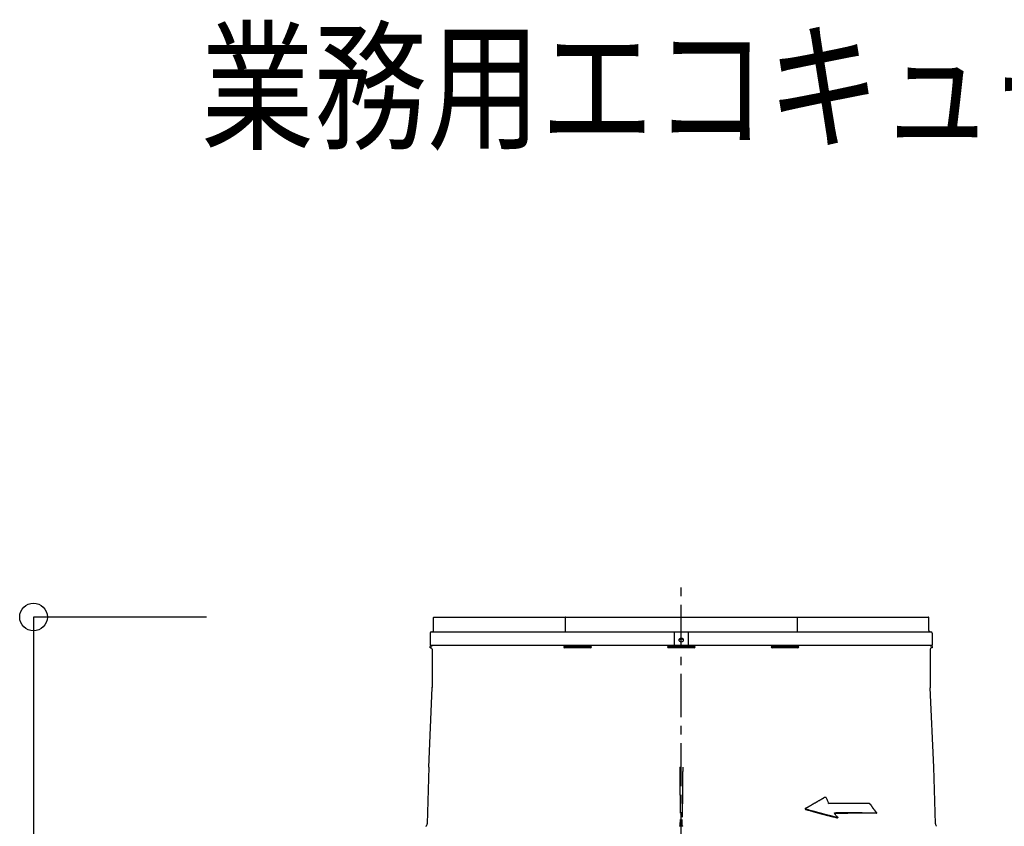
# Model space of a CAD drawing. Extents: x 5705 to 24747, y 2358 to 16412.
# Drawn here: x 8230 to 9654, y 7015 to 8181 of the extents above; entities that cross this region are included whole.
import ezdxf

# ---------------------------------------------------------------- set-up
doc = ezdxf.new("R2010")
doc.units = 0
doc.header["$LTSCALE"] = 50
doc.header["$MEASUREMENT"] = 0
doc.linetypes.add('CENTER', pattern=[2, 1.25, -0.25, 0.25, -0.25])
doc.layers.add('_0-A_', color=7, linetype='CONTINUOUS')
doc.styles.get("Standard").update_dxf_attribs({"font": 'txt', "bigfont": 'bigfont.shx'})

msp = doc.modelspace()

# ---------------------------------------------------------------- linework, layer by layer
at = {"layer": '_0-A_', "color": 7, "linetype": 'CENTER'}
msp.add_line((9186.6, 5572.5), (9186.6, 7369.5), dxfattribs=at)
at = {"layer": '_0-A_', "color": 4, "linetype": 'Continuous'}
for p, q in [((8250.1, 7317.3), (8250.1, 5540.3)), ((8500.1, 7317.3), (8250.1, 7317.3))]:
    msp.add_line(p, q, dxfattribs=at)
at = {"layer": '_0-A_'}
for p, q in [((8829.1, 7317.3), (9544.1, 7317.3)), ((8828.6, 7297.8), (8828.6, 7316.8)), ((9018.8, 7316.8), (9018.8, 7295.8)), ((9354.5, 7295.8), (9354.5, 7316.8)), ((9544.6, 7297.8), (9544.6, 7316.8)), ((8823.6, 7293.8), (8823.6, 7276.3)), ((8825.6, 7295.8), (9547.6, 7295.8)), ((9176.6, 7295.8), (9176.6, 7276.3)), ((9196.6, 7295.8), (9196.6, 7276.3)), ((9549.6, 7293.8), (9549.6, 7276.3)), ((9549.6, 7276.3), (8823.6, 7276.3)), ((8823.6, 7273), (8823.6, 7274.9)), ((8825.8, 7275.2), (8823.9, 7275.2)), ((8826.6, 7276.3), (8826.6, 7276.2)), ((9017.9, 7275.2), (9055.4, 7275.2)), ((9167.9, 7275.2), (9205.4, 7275.2)), ((9176.4, 7275.6), (9176.4, 7276.3)), ((9178.9, 7275.2), (9178.9, 7276.3)), ((9183.7, 7284.8), (9183.9, 7284.9)), ((9184.2, 7285.2), (9184.4, 7285.3)), ((9184.4, 7285.3), (9184.8, 7285.5)), ((9184.8, 7285.6), (9185, 7285.6)), ((9185.9, 7285.9), (9186.1, 7286)), ((9186.1, 7286), (9186.3, 7286)), ((9187.8, 7285.8), (9188, 7285.7)), ((9194.4, 7275.2), (9194.4, 7276.3)), ((9196.9, 7276.3), (9196.9, 7275.6)), ((9317.9, 7275.2), (9355.4, 7275.2)), ((9546.6, 7276.3), (9546.6, 7276.2)), ((9549.3, 7275.2), (9547.4, 7275.2)), ((9549.6, 7274.9), (9549.6, 7273)), ((8825, 7272.7), (8823.9, 7272.7)), ((8826.6, 7270.7), (8826.6, 7215.4)), ((9055.4, 7272.7), (9017.9, 7272.7)), ((9205.4, 7272.7), (9167.9, 7272.7)), ((9355.4, 7272.7), (9317.9, 7272.7)), ((9546.6, 7270.7), (9546.6, 7215.4)), ((9549.3, 7272.7), (9548.3, 7272.7)), ((8821.6, 7100.2), (8826.6, 7214.7)), ((9551.7, 7100.2), (9546.7, 7214.7)), ((8821.6, 7100.2), (8819.2, 7018.4)), ((9554, 7018.4), (9551.7, 7100.2)), ((9394.4, 7057), (9394.6, 7057)), ((9394.6, 7057), (9394.8, 7057)), ((9394.8, 7057), (9395, 7057)), ((9399.5, 7048.1), (9399.7, 7048)), ((9399.9, 7047.9), (9400.1, 7047.8)), ((9458.6, 7047.5), (9458.9, 7047.5)), ((9458.6, 7047.5), (9459.1, 7047.4)), ((9459.2, 7047.3), (9459.4, 7047.3)), ((9459.4, 7047.2), (9459.6, 7047.1)), ((9187.9, 7034.6), (9187.9, 7028)), ((9366.1, 7040.5), (9366, 7040.3)), ((9366.1, 7039.9), (9366.1, 7040.6)), ((9366.1, 7039.5), (9366.3, 7039.4)), ((9366.3, 7039.6), (9366.5, 7039.5)), ((9366.6, 7039.1), (9366.8, 7039.1)), ((9408.3, 7033.8), (9408.9, 7033.8)), ((9468.6, 7033.5), (9469, 7033.6)), ((9469.2, 7033.9), (9469, 7033.7)), ((9185.3, 7032), (9185.3, 7032.4)), ((9187.8, 7016.1), (9187.8, 7024.7)), ((9410.1, 7030.8), (9410.3, 7030.6)), ((9411.8, 7027.1), (9412.2, 7027.1)), ((9412.3, 7027.1), (9412.5, 7027.1)), ((9412.9, 7027.4), (9412.7, 7027.4)), ((9412.9, 7027.5), (9412.8, 7027.2)), ((9186.6, 7015.1), (9184.4, 7015.1)), ((9188.9, 7015.1), (9186.6, 7015.1))]:
    msp.add_line(p, q, dxfattribs=at)
for points in [[(9185.8, 7285.9, 0), (9185.7, 7285.9, 0), (9183.7, 7284.7, 0), (9187.4, 7285.9, 0)], [(9183.7, 7284.7, 0), (9183.7, 7284.8, 0), (9184.2, 7285.2, 0)], [(9183.8, 7284.8, 0), (9183.8, 7284.9, 0), (9187.4, 7285.9, 0)], [(9183.9, 7284.9, 0), (9183.9, 7285, 0), (9184, 7285, 0), (9184, 7285.1, 0), (9184.1, 7285.1, 0), (9184.1, 7285.1, 0), (9184.2, 7285.2, 0), (9187.4, 7285.9, 0)], [(9184.2, 7285.2, 0), (9184.9, 7285.6, 0)], [(9184.3, 7285.2, 0), (9184.3, 7285.3, 0), (9187.4, 7285.9, 0)], [(9184.4, 7285.3, 0), (9187.4, 7285.9, 0)], [(9184.5, 7285.3, 0), (9187.4, 7285.9, 0)], [(9184.6, 7285.4, 0), (9184.6, 7285.5, 0)], [(9184.7, 7285.5, 0), (9187.4, 7285.9, 0)], [(9184.7, 7285.5, 0), (9184.9, 7285.6, 0), (9187.4, 7285.9, 0)], [(9184.8, 7285.5, 0), (9184.8, 7285.6, 0)], [(9184.9, 7285.6, 0), (9185.9, 7285.9, 0), (9187.4, 7285.9, 0)], [(9184.9, 7285.6, 0), (9184.9, 7285.6, 0)], [(9185, 7285.6, 0), (9185, 7285.7, 0), (9185.1, 7285.7, 0), (9185.1, 7285.7, 0), (9185.2, 7285.7, 0), (9185.2, 7285.7, 0), (9185.3, 7285.8, 0), (9185.3, 7285.8, 0), (9185.5, 7285.8, 0)], [(9185.4, 7285.8, 0), (9185.4, 7285.8, 0)], [(9185.5, 7285.8, 0), (9185.5, 7285.8, 0), (9185.7, 7285.9, 0)], [(9185.6, 7285.9, 0), (9185.6, 7285.9, 0)], [(9185.7, 7285.9, 0), (9185.7, 7285.9, 0)], [(9185.9, 7285.9, 0), (9185.9, 7285.9, 0), (9187.4, 7285.9, 0)], [(9186, 7286, 0), (9186, 7286, 0), (9187.4, 7285.9, 0)], [(9186.1, 7286, 0), (9186.1, 7286, 0), (9187.1, 7286, 0)], [(9186.2, 7286, 0), (9186.2, 7286, 0), (9187.1, 7286, 0), (9187.4, 7285.9, 0)], [(9186.3, 7286, 0), (9186.4, 7286, 0), (9186.5, 7286, 0), (9186.6, 7286, 0), (9186.7, 7286, 0), (9186.8, 7286, 0), (9187, 7286, 0)], [(9186.9, 7286, 0), (9186.9, 7286, 0)], [(9187, 7286, 0), (9187, 7286, 0), (9187.4, 7285.9, 0)], [(9187.1, 7286, 0), (9187.1, 7286, 0), (9187.4, 7285.9, 0)], [(9187.2, 7286, 0), (9187.2, 7285.9, 0)], [(9187.3, 7285.9, 0), (9187.3, 7285.9, 0)], [(9187.4, 7285.9, 0), (9187.4, 7285.9, 0), (9187.5, 7285.9, 0), (9187.5, 7285.9, 0), (9187.8, 7285.8, 0)], [(9187.6, 7285.9, 0), (9187.6, 7285.8, 0)], [(9187.7, 7285.8, 0), (9187.7, 7285.8, 0)], [(9187.8, 7285.8, 0), (9187.8, 7285.8, 0)], [(9187.9, 7285.8, 0), (9187.9, 7285.7, 0)], [(9188, 7285.7, 0), (9188, 7285.7, 0), (9188.1, 7285.7, 0), (9188.1, 7285.7, 0), (9188.2, 7285.6, 0), (9188.2, 7285.6, 0), (9188.4, 7285.5, 0)], [(9188.3, 7285.6, 0), (9188.3, 7285.6, 0)], [(9188.4, 7285.5, 0), (9188.4, 7285.5, 0), (9188.7, 7285.4, 0)], [(9188.5, 7285.5, 0), (9188.5, 7285.5, 0)], [(9188.6, 7285.4, 0), (9188.6, 7285.4, 0)], [(9188.7, 7285.4, 0), (9188.7, 7285.3, 0), (9188.8, 7285.3, 0)], [(9188.8, 7285.3, 0), (9188.9, 7285.3, 0), (9188.9, 7285.2, 0), (9189, 7285.2, 0), (9189, 7285.1, 0), (9189.1, 7285.1, 0)], [(9188.8, 7285.3, 0), (9188.8, 7285.3, 0)], [(9189.1, 7285.1, 0), (9189.2, 7285.1, 0)], [(9189.1, 7285.1, 0), (9189.1, 7285.1, 0)], [(9189.2, 7285, 0), (9189.3, 7285, 0)], [(9189.2, 7285, 0), (9189.2, 7285, 0)], [(9189.3, 7284.9, 0), (9189.3, 7284.9, 0), (9189.4, 7284.9, 0), (9189.4, 7284.8, 0), (9189.5, 7284.8, 0), (9189.5, 7284.8, 0)], [(9184.5, 7100.2, 0), (9184.5, 7091, 0), (9184.6, 7090.6, 0), (9184.6, 7078.8, 0), (9184.7, 7078.5, 0), (9184.7, 7068.8, 0), (9184.8, 7068.5, 0), (9184.8, 7060.3, 0), (9184.9, 7059.9, 0), (9184.9, 7052.4, 0), (9185, 7052.1, 0), (9185, 7045.6, 0), (9185.1, 7045.3, 0), (9185.1, 7039.6, 0), (9185.2, 7039.2, 0), (9185.2, 7033.9, 0), (9185.3, 7033.5, 0)], [(9188.7, 7100.2, 0), (9188.7, 7093.8, 0), (9188.6, 7093.5, 0), (9188.6, 7081, 0), (9188.5, 7080.6, 0), (9188.5, 7070.6, 0), (9188.4, 7070.3, 0), (9188.4, 7061.7, 0), (9188.3, 7061.3, 0), (9188.3, 7054.2, 0), (9188.2, 7053.8, 0), (9188.2, 7047.1, 0), (9188.1, 7046.7, 0), (9188.1, 7040.6, 0), (9188, 7040.3, 0), (9188, 7034.9, 0), (9187.9, 7034.6, 0)], [(9366.3, 7040.7, 0), (9366.4, 7040.8, 0), (9367.2, 7041.2, 0), (9367.3, 7041.3, 0), (9367.5, 7041.4, 0), (9367.9, 7041.6, 0), (9368, 7041.7, 0), (9368.8, 7042.1, 0), (9368.9, 7042.2, 0), (9369.5, 7042.5, 0), (9369.6, 7042.6, 0), (9370.2, 7042.9, 0), (9370.4, 7043, 0), (9370.5, 7043.1, 0), (9371.1, 7043.4, 0), (9371.2, 7043.5, 0), (9371.8, 7043.8, 0), (9372, 7043.9, 0), (9372.1, 7044, 0), (9372.7, 7044.3, 0), (9372.8, 7044.4, 0), (9373.2, 7044.6, 0), (9373.4, 7044.7, 0), (9373.6, 7044.8, 0), (9373.7, 7044.9, 0), (9374.3, 7045.2, 0), (9374.4, 7045.3, 0), (9374.6, 7045.4, 0), (9375, 7045.6, 0), (9375.1, 7045.7, 0), (9375.5, 7045.9, 0), (9375.7, 7046.1, 0), (9375.9, 7046.2, 0), (9376, 7046.3, 0), (9376.6, 7046.6, 0), (9376.7, 7046.7, 0), (9377.5, 7047.1, 0), (9377.6, 7047.2, 0), (9378.2, 7047.5, 0), (9378.3, 7047.6, 0), (9378.5, 7047.7, 0), (9378.9, 7047.9, 0), (9379, 7048, 0), (9379.2, 7048.1, 0), (9379.4, 7048.2, 0), (9379.8, 7048.4, 0), (9379.9, 7048.5, 0), (9380.1, 7048.6, 0), (9380.5, 7048.8, 0), (9380.6, 7048.9, 0), (9380.8, 7049, 0), (9381.2, 7049.2, 0), (9381.3, 7049.3, 0), (9381.5, 7049.4, 0), (9381.7, 7049.5, 0), (9382.1, 7049.7, 0), (9382.2, 7049.8, 0), (9382.4, 7049.9, 0), (9382.8, 7050.1, 0), (9382.9, 7050.2, 0), (9383.1, 7050.3, 0), (9383.5, 7050.5, 0), (9383.6, 7050.6, 0), (9383.8, 7050.8, 0), (9384.2, 7051, 0), (9384.3, 7051.1, 0), (9384.9, 7051.4, 0), (9385.1, 7051.5, 0), (9385.2, 7051.6, 0), (9385.6, 7051.8, 0), (9385.8, 7051.9, 0), (9385.9, 7052, 0), (9386.3, 7052.2, 0), (9386.5, 7052.3, 0), (9386.6, 7052.4, 0), (9386.8, 7052.5, 0), (9387, 7052.6, 0), (9387.2, 7052.7, 0), (9387.3, 7052.8, 0), (9387.5, 7052.9, 0), (9387.7, 7053, 0), (9388.1, 7053.2, 0), (9388.2, 7053.3, 0), (9388.6, 7053.5, 0), (9388.8, 7053.6, 0), (9388.9, 7053.7, 0), (9389.3, 7053.9, 0), (9389.5, 7054, 0), (9389.6, 7054.1, 0), (9389.8, 7054.2, 0), (9390, 7054.4, 0), (9390.2, 7054.5, 0), (9390.3, 7054.6, 0), (9390.5, 7054.7, 0), (9390.7, 7054.8, 0), (9391.1, 7055, 0), (9391.2, 7055.1, 0), (9391.6, 7055.3, 0), (9391.8, 7055.4, 0), (9391.9, 7055.5, 0), (9392.1, 7055.6, 0), (9392.3, 7055.7, 0), (9392.5, 7055.8, 0), (9392.6, 7055.9, 0), (9392.8, 7056, 0), (9393, 7056.1, 0), (9393.2, 7056.2, 0), (9393.3, 7056.3, 0), (9393.5, 7056.4, 0), (9393.9, 7056.6, 0), (9394.1, 7056.7, 0), (9394.2, 7056.8, 0), (9394.4, 7056.9, 0)], [(9394.4, 7056.9, 0), (9394.4, 7057, 0), (9394.8, 7057, 0)], [(9394.5, 7057, 0), (9394.5, 7057, 0), (9395.8, 7056.5, 0), (9396.1, 7056.1, 0)], [(9394.6, 7057, 0), (9394.6, 7057, 0), (9395.9, 7056.4, 0)], [(9394.7, 7057, 0), (9394.8, 7057, 0), (9395.3, 7056.9, 0), (9396.1, 7056.1, 0)], [(9394.7, 7057, 0), (9394.7, 7057, 0), (9396.1, 7056.1, 0)], [(9394.9, 7057, 0), (9394.9, 7057, 0), (9396.1, 7056.1, 0)], [(9395, 7057, 0), (9395, 7057, 0), (9395.1, 7057, 0), (9396.1, 7056.1, 0)], [(9395.2, 7057, 0), (9395.2, 7056.9, 0), (9396.1, 7056.1, 0)], [(9395.3, 7056.9, 0), (9395.3, 7056.9, 0), (9395.4, 7056.9, 0), (9395.4, 7056.8, 0), (9395.5, 7056.8, 0), (9396.1, 7056.1, 0)], [(9395.5, 7056.8, 0), (9395.5, 7056.8, 0), (9396.1, 7056.1, 0)], [(9395.5, 7056.8, 0), (9395.6, 7056.8, 0), (9395.6, 7056.7, 0), (9395.7, 7056.7, 0), (9395.7, 7056.6, 0), (9395.8, 7056.6, 0)], [(9395.8, 7056.6, 0), (9396.1, 7056.1, 0)], [(9395.8, 7056.5, 0), (9395.9, 7056.4, 0), (9395.9, 7056.4, 0), (9396.1, 7056.1, 0)], [(9395.8, 7056.5, 0), (9395.8, 7056.5, 0), (9396.1, 7056.1, 0)], [(9395.8, 7056.5, 0), (9395.9, 7056.4, 0), (9396.1, 7056.1, 0)], [(9395.9, 7056.4, 0), (9396, 7056.4, 0), (9396, 7056.3, 0)], [(9396, 7056.3, 0), (9396, 7056.3, 0)], [(9396, 7056.2, 0), (9396.1, 7056.2, 0), (9396.1, 7056.1, 0)], [(9396.1, 7056.1, 0), (9396.1, 7056.1, 0)], [(9396.1, 7056, 0), (9396.2, 7056, 0), (9396.2, 7056, 0)], [(9400.2, 7047.8, 0), (9400.1, 7047.8, 0), (9399.1, 7048.6, 0), (9400.5, 7047.7, 0)], [(9399.1, 7048.6, 0), (9399.1, 7048.6, 0), (9399.2, 7048.4, 0)], [(9399.1, 7048.6, 0), (9400.2, 7047.8, 0)], [(9399.1, 7048.5, 0), (9399.2, 7048.4, 0), (9400.2, 7047.8, 0)], [(9399.1, 7048.5, 0), (9399.2, 7048.5, 0)], [(9399.2, 7048.5, 0), (9399.2, 7048.4, 0), (9400.2, 7047.8, 0)], [(9399.2, 7048.4, 0), (9399.3, 7048.4, 0), (9400.2, 7047.8, 0)], [(9399.2, 7048.4, 0), (9400.2, 7047.8, 0)], [(9399.3, 7048.3, 0), (9399.4, 7048.3, 0), (9399.4, 7048.2, 0), (9400.2, 7047.8, 0)], [(9399.3, 7048.3, 0), (9399.3, 7048.3, 0)], [(9399.4, 7048.2, 0), (9399.5, 7048.2, 0), (9400.2, 7047.8, 0)], [(9399.4, 7048.2, 0), (9399.7, 7048, 0), (9400.2, 7047.8, 0)], [(9399.5, 7048.1, 0), (9399.5, 7048.1, 0), (9400.2, 7047.8, 0)], [(9399.6, 7048.1, 0), (9399.6, 7048, 0), (9400.2, 7047.8, 0)], [(9399.7, 7048, 0), (9399.8, 7048, 0), (9399.8, 7047.9, 0), (9399.9, 7047.9, 0), (9399.9, 7047.9, 0), (9400.2, 7047.8, 0)], [(9399.7, 7048, 0), (9399.7, 7048, 0), (9400.2, 7047.8, 0)], [(9399.7, 7048, 0), (9399.7, 7048, 0)], [(9400, 7047.9, 0), (9400, 7047.8, 0), (9400.2, 7047.8, 0)], [(9400.1, 7047.8, 0), (9400.1, 7047.8, 0), (9400.2, 7047.8, 0)], [(9400.2, 7047.8, 0), (9400.2, 7047.8, 0)], [(9400.3, 7047.8, 0), (9400.3, 7047.7, 0), (9400.5, 7047.7, 0)], [(9400.4, 7047.7, 0), (9400.4, 7047.7, 0), (9400.5, 7047.7, 0)], [(9458.6, 7047.6, 0), (9458.6, 7047.5, 0), (9459.7, 7046.9, 0)], [(9458.7, 7047.5, 0), (9458.7, 7047.5, 0), (9458.9, 7047.5, 0), (9459.7, 7046.9, 0)], [(9458.8, 7047.5, 0), (9458.8, 7047.5, 0), (9459.8, 7046.8, 0)], [(9458.9, 7047.5, 0), (9460.1, 7046.5, 0)], [(9458.9, 7047.5, 0), (9459.3, 7047.3, 0), (9460, 7046.6, 0)], [(9458.9, 7047.5, 0), (9458.9, 7047.5, 0), (9460, 7046.6, 0)], [(9459, 7047.5, 0), (9459, 7047.4, 0), (9460, 7046.6, 0)], [(9459.1, 7047.4, 0), (9459.2, 7047.4, 0), (9460, 7046.6, 0)], [(9459.1, 7047.4, 0), (9459.1, 7047.4, 0), (9460, 7046.6, 0)], [(9459.4, 7047.3, 0), (9460, 7046.6, 0)], [(9459.4, 7047.2, 0), (9459.4, 7047.2, 0), (9460, 7046.6, 0)], [(9459.5, 7047.2, 0), (9460, 7046.6, 0)], [(9459.6, 7047.1, 0), (9460, 7046.6, 0)], [(9459.6, 7047, 0), (9459.7, 7047, 0), (9460, 7046.6, 0)], [(9460, 7046.6, 0), (9459.6, 7047, 0)], [(9459.7, 7046.9, 0), (9460, 7046.6, 0)], [(9459.8, 7046.8, 0), (9459.8, 7046.8, 0), (9460, 7046.6, 0)], [(9365.9, 7040.2, 0), (9365.9, 7039.8, 0), (9366, 7039.6, 0)], [(9365.9, 7039.7, 0), (9366, 7039.6, 0)], [(9365.9, 7039.7, 0), (9366, 7039.7, 0)], [(9366, 7040.5, 0), (9366.1, 7040.5, 0)], [(9366, 7040.5, 0), (9366, 7040.1, 0)], [(9366.1, 7040, 0), (9366, 7040.4, 0)], [(9366, 7040, 0), (9366.1, 7040, 0)], [(9366, 7039.7, 0), (9366, 7039.6, 0)], [(9366, 7039.6, 0), (9366.1, 7039.6, 0), (9366.7, 7039.1, 0)], [(9366, 7039.6, 0), (9366.7, 7039.1, 0)], [(9366.1, 7040.6, 0), (9366.3, 7040.7, 0)], [(9366.1, 7040.6, 0), (9366.1, 7040.6, 0)], [(9367, 7039.2, 0), (9366.1, 7040.5, 0)], [(9367.1, 7039.2, 0), (9366.1, 7040.5, 0)], [(9366.1, 7040.5, 0), (9366.1, 7040.5, 0)], [(9366.9, 7039.3, 0), (9366.8, 7039.3, 0), (9366.8, 7039.4, 0), (9366.1, 7040, 0)], [(9366.7, 7039.4, 0), (9366.7, 7039.4, 0), (9366.1, 7039.9, 0)], [(9366.1, 7039.8, 0), (9366.2, 7039.8, 0), (9366.2, 7039.8, 0)], [(9366.1, 7039.5, 0), (9366.1, 7039.5, 0), (9366.7, 7039.1, 0)], [(9366.1, 7039.5, 0), (9366.1, 7039.5, 0)], [(9366.2, 7040.6, 0), (9366.2, 7040.7, 0)], [(9366.2, 7039.7, 0), (9366.3, 7039.7, 0), (9366.3, 7039.7, 0)], [(9366.2, 7039.5, 0), (9366.2, 7039.4, 0)], [(9366.2, 7039.4, 0), (9366.7, 7039.1, 0)], [(9366.3, 7040.7, 0), (9366.3, 7040.7, 0)], [(9366.3, 7039.4, 0), (9366.5, 7039.2, 0), (9366.7, 7039.1, 0)], [(9366.3, 7039.3, 0), (9366.3, 7039.3, 0), (9366.4, 7039.3, 0), (9366.4, 7039.2, 0), (9366.5, 7039.2, 0), (9366.7, 7039.1, 0)], [(9366.4, 7039.6, 0), (9366.4, 7039.6, 0)], [(9366.5, 7039.5, 0), (9366.6, 7039.5, 0), (9366.6, 7039.4, 0), (9366.8, 7039.4, 0)], [(9366.5, 7039.5, 0), (9366.5, 7039.5, 0)], [(9366.5, 7039.2, 0), (9366.6, 7039.2, 0), (9366.6, 7039.1, 0), (9366.7, 7039.1, 0)], [(9366.7, 7039.1, 0), (9366.7, 7039.1, 0)], [(9366.8, 7039.1, 0), (9366.8, 7039, 0), (9366.9, 7039, 0), (9366.9, 7039, 0)], [(9366.9, 7039, 0), (9368.1, 7038.7, 0), (9368.3, 7038.6, 0), (9368.6, 7038.5, 0), (9369.5, 7038.3, 0), (9369.7, 7038.2, 0), (9370.6, 7038, 0), (9370.9, 7037.9, 0), (9371.1, 7037.8, 0), (9372.3, 7037.5, 0), (9372.5, 7037.4, 0), (9373.1, 7037.3, 0), (9373.4, 7037.2, 0), (9373.7, 7037.1, 0), (9373.9, 7037, 0), (9374.2, 7037, 0), (9375.4, 7036.7, 0), (9375.6, 7036.6, 0), (9376.8, 7036.3, 0), (9377, 7036.2, 0), (9377.9, 7036, 0), (9378.2, 7035.9, 0), (9378.4, 7035.8, 0), (9379, 7035.6, 0), (9379.3, 7035.6, 0), (9379.6, 7035.5, 0), (9379.8, 7035.4, 0), (9380.1, 7035.3, 0), (9380.4, 7035.3, 0), (9381, 7035.1, 0), (9381.2, 7035, 0), (9381.8, 7034.9, 0), (9382.1, 7034.8, 0), (9382.4, 7034.7, 0), (9382.6, 7034.6, 0), (9382.9, 7034.6, 0), (9383.5, 7034.4, 0), (9383.8, 7034.3, 0), (9384.1, 7034.3, 0), (9384.3, 7034.2, 0), (9384.6, 7034.1, 0), (9385.2, 7034, 0), (9385.5, 7033.9, 0), (9385.7, 7033.8, 0), (9386, 7033.7, 0), (9386.3, 7033.7, 0), (9386.6, 7033.6, 0), (9386.9, 7033.5, 0), (9387.1, 7033.4, 0), (9387.4, 7033.4, 0), (9388, 7033.2, 0), (9388.3, 7033.1, 0), (9388.5, 7033, 0), (9388.8, 7033, 0), (9389.1, 7032.9, 0), (9389.4, 7032.8, 0), (9389.7, 7032.7, 0), (9390, 7032.7, 0), (9390.2, 7032.6, 0), (9390.5, 7032.5, 0), (9390.8, 7032.4, 0), (9391.1, 7032.4, 0), (9391.4, 7032.3, 0), (9391.6, 7032.2, 0), (9391.9, 7032.1, 0), (9392.2, 7032.1, 0), (9392.5, 7032, 0), (9392.8, 7031.9, 0), (9393, 7031.8, 0), (9393.3, 7031.8, 0), (9393.6, 7031.7, 0), (9394.2, 7031.6, 0), (9394.5, 7031.5, 0), (9394.7, 7031.4, 0), (9395, 7031.3, 0), (9395.6, 7031.2, 0), (9395.9, 7031.1, 0), (9396.1, 7031, 0), (9396.4, 7031, 0), (9396.7, 7030.9, 0), (9397.3, 7030.7, 0), (9397.6, 7030.7, 0), (9397.8, 7030.6, 0), (9398.1, 7030.5, 0), (9398.4, 7030.4, 0), (9399, 7030.3, 0), (9399.2, 7030.2, 0), (9399.5, 7030.2, 0), (9400.4, 7029.9, 0), (9400.7, 7029.9, 0), (9400.9, 7029.8, 0), (9401.8, 7029.6, 0), (9402.1, 7029.5, 0), (9402.3, 7029.4, 0), (9403.8, 7029.1, 0), (9404, 7029, 0), (9404.3, 7028.9, 0), (9405.5, 7028.7, 0), (9405.7, 7028.6, 0), (9406.9, 7028.3, 0), (9407.1, 7028.2, 0), (9408.6, 7027.9, 0), (9408.8, 7027.8, 0), (9409.1, 7027.8, 0), (9410.3, 7027.5, 0), (9410.5, 7027.4, 0), (9410.8, 7027.3, 0), (9411.1, 7027.3, 0), (9411.7, 7027.1, 0)], [(9411.8, 7027.4, 0), (9411.2, 7027.5, 0), (9411, 7027.6, 0), (9410.7, 7027.6, 0), (9409.5, 7027.9, 0), (9409.3, 7028, 0), (9408.7, 7028.1, 0), (9408.4, 7028.2, 0), (9407.8, 7028.3, 0), (9407.6, 7028.4, 0), (9406.4, 7028.7, 0), (9406.2, 7028.7, 0), (9404.7, 7029.1, 0), (9404.5, 7029.2, 0), (9403, 7029.5, 0), (9402.8, 7029.6, 0), (9402.2, 7029.7, 0), (9401.9, 7029.8, 0), (9401.6, 7029.9, 0), (9401.4, 7029.9, 0), (9400.8, 7030.1, 0), (9400.5, 7030.2, 0), (9399.9, 7030.3, 0), (9399.7, 7030.4, 0), (9399.4, 7030.5, 0), (9398.5, 7030.7, 0), (9398.3, 7030.7, 0), (9397.4, 7031, 0), (9397.1, 7031, 0), (9396.8, 7031.1, 0), (9396.6, 7031.2, 0), (9396.3, 7031.3, 0), (9396, 7031.3, 0), (9395.7, 7031.4, 0), (9395.4, 7031.5, 0), (9395.2, 7031.5, 0), (9394.9, 7031.6, 0), (9394.3, 7031.8, 0), (9394, 7031.8, 0), (9393.7, 7031.9, 0), (9393.5, 7032, 0), (9393.2, 7032.1, 0), (9392.9, 7032.1, 0), (9392.3, 7032.3, 0), (9392.1, 7032.4, 0), (9391.8, 7032.4, 0), (9391.5, 7032.5, 0), (9391.2, 7032.6, 0), (9390.9, 7032.7, 0), (9390.7, 7032.7, 0), (9390.4, 7032.8, 0), (9390.1, 7032.9, 0), (9389.8, 7033, 0), (9389.5, 7033, 0), (9389.2, 7033.1, 0), (9389, 7033.2, 0), (9388.4, 7033.3, 0), (9388.1, 7033.4, 0), (9387.8, 7033.5, 0), (9387.6, 7033.6, 0), (9387.3, 7033.6, 0), (9387, 7033.7, 0), (9386.4, 7033.9, 0), (9386.2, 7033.9, 0), (9385.9, 7034, 0), (9385.6, 7034.1, 0), (9385, 7034.3, 0), (9384.7, 7034.3, 0), (9384.5, 7034.4, 0), (9384.2, 7034.5, 0), (9383.9, 7034.6, 0), (9383.3, 7034.7, 0), (9383.1, 7034.8, 0), (9382.5, 7034.9, 0), (9382.2, 7035, 0), (9381.9, 7035.1, 0), (9381.7, 7035.2, 0), (9381.4, 7035.2, 0), (9380.8, 7035.4, 0), (9380.5, 7035.5, 0), (9380.3, 7035.6, 0), (9379.7, 7035.7, 0), (9379.4, 7035.8, 0), (9379.1, 7035.9, 0), (9378.9, 7035.9, 0), (9378.6, 7036, 0), (9378.3, 7036.1, 0), (9377.4, 7036.3, 0), (9377.2, 7036.4, 0), (9376.3, 7036.6, 0), (9376, 7036.7, 0), (9375.8, 7036.8, 0), (9374.9, 7037, 0), (9374.6, 7037.1, 0), (9374.4, 7037.2, 0), (9373.2, 7037.5, 0), (9373, 7037.6, 0), (9371.8, 7037.9, 0), (9371.6, 7038, 0), (9371.3, 7038, 0), (9370.4, 7038.3, 0), (9370.2, 7038.4, 0), (9369.6, 7038.5, 0), (9369.3, 7038.6, 0), (9369, 7038.7, 0), (9368.8, 7038.8, 0), (9367.6, 7039.1, 0), (9367.4, 7039.2, 0), (9367.1, 7039.2, 0)], [(9367.1, 7039.2, 0), (9367.1, 7039.2, 0)], [(9408.2, 7033.9, 0), (9408.1, 7033.9, 0), (9408.1, 7033.8, 0), (9408, 7033.8, 0), (9408, 7033.8, 0)], [(9408, 7033.7, 0), (9408.1, 7033.7, 0), (9408.1, 7033.7, 0), (9408.2, 7033.7, 0)], [(9408, 7033.7, 0), (9408, 7033.4, 0), (9408.1, 7033.3, 0)], [(9408, 7033.4, 0), (9408.1, 7033.4, 0), (9408.1, 7033.3, 0)], [(9408, 7033.4, 0), (9408.1, 7033.3, 0)], [(9408.1, 7033.3, 0), (9408.1, 7033.3, 0)], [(9408.1, 7033.2, 0), (9408.2, 7033.2, 0), (9408.2, 7033.1, 0), (9408.3, 7033.1, 0)], [(9408.2, 7033.9, 0), (9408.3, 7033.9, 0), (9408.3, 7034, 0), (9408.4, 7034, 0), (9408.4, 7034, 0), (9408.6, 7034, 0), (9408.7, 7034, 0)], [(9408.5, 7034, 0), (9408.5, 7034, 0), (9408.2, 7033.9, 0)], [(9408.6, 7034, 0), (9408.2, 7033.9, 0)], [(9408.2, 7033.9, 0), (9408.2, 7033.9, 0)], [(9408.2, 7033.7, 0), (9408.3, 7033.8, 0), (9408.4, 7033.8, 0)], [(9408.3, 7033, 0), (9408.3, 7033, 0), (9408.4, 7032.9, 0)], [(9408.4, 7032.9, 0), (9408.4, 7032.9, 0)], [(9408.4, 7032.8, 0), (9408.5, 7032.8, 0), (9408.5, 7032.7, 0), (9408.6, 7032.7, 0)], [(9408.6, 7032.6, 0), (9408.6, 7032.6, 0), (9408.7, 7032.6, 0)], [(9408.9, 7033.8, 0), (9409, 7033.8, 0), (9410.4, 7033.8, 0), (9410.5, 7033.8, 0), (9411.8, 7033.8, 0), (9411.9, 7033.8, 0), (9413.3, 7033.8, 0), (9413.4, 7033.8, 0), (9414.7, 7033.8, 0), (9414.8, 7033.8, 0), (9416.3, 7033.8, 0), (9416.4, 7033.8, 0), (9417.8, 7033.8, 0), (9417.9, 7033.8, 0), (9419.5, 7033.8, 0), (9419.6, 7033.8, 0), (9421.1, 7033.8, 0), (9421.2, 7033.9, 0), (9422.8, 7033.9, 0), (9422.9, 7033.9, 0), (9424.6, 7033.9, 0), (9424.7, 7033.9, 0), (9426.3, 7033.9, 0), (9426.4, 7033.9, 0), (9427.6, 7033.9, 0)], [(9427.7, 7034.1, 0), (9427.2, 7034.1, 0), (9427.1, 7034.1, 0), (9425.4, 7034.1, 0), (9425.3, 7034.1, 0), (9423.7, 7034.1, 0), (9423.6, 7034.1, 0), (9421.9, 7034.1, 0), (9421.8, 7034.1, 0), (9420.4, 7034.1, 0), (9420.2, 7034.1, 0), (9418.7, 7034.1, 0), (9418.6, 7034, 0), (9417.1, 7034, 0), (9417, 7034, 0), (9415.6, 7034, 0), (9415.4, 7034, 0), (9414, 7034, 0), (9413.9, 7034, 0), (9412.5, 7034, 0), (9412.4, 7034, 0), (9411.1, 7034, 0), (9411, 7034, 0), (9409.7, 7034, 0), (9409.5, 7034, 0)], [(9459.9, 7046.7, 0), (9460, 7046.6, 0)], [(9459.9, 7046.7, 0), (9459.9, 7046.7, 0)], [(9460, 7046.6, 0), (9460, 7046.6, 0)], [(9460, 7046.6, 0), (9460, 7046.5, 0)], [(9460.1, 7046.5, 0), (9460.1, 7046.4, 0), (9460.2, 7046.3, 0), (9460.2, 7046.2, 0), (9460.3, 7046.1, 0), (9460.3, 7046.1, 0), (9460.5, 7045.8, 0)], [(9460.4, 7046, 0), (9460.4, 7045.9, 0)], [(9460.5, 7045.8, 0), (9460.5, 7045.7, 0), (9460.6, 7045.7, 0), (9460.6, 7045.6, 0), (9460.7, 7045.5, 0), (9460.7, 7045.4, 0), (9460.8, 7045.3, 0), (9460.8, 7045.3, 0), (9461, 7045, 0)], [(9460.9, 7045.2, 0), (9460.9, 7045.1, 0)], [(9461, 7045, 0), (9461, 7044.9, 0), (9461.1, 7044.9, 0), (9461.1, 7044.8, 0), (9461.2, 7044.7, 0), (9461.2, 7044.6, 0), (9461.3, 7044.5, 0), (9461.3, 7044.5, 0), (9461.5, 7044.2, 0)], [(9461.4, 7044.4, 0), (9461.4, 7044.3, 0)], [(9461.5, 7044.2, 0), (9461.5, 7044.1, 0), (9461.7, 7044, 0), (9461.7, 7043.9, 0), (9461.8, 7043.8, 0), (9461.8, 7043.7, 0), (9461.9, 7043.7, 0), (9461.9, 7043.6, 0), (9462, 7043.5, 0), (9462, 7043.4, 0), (9462.2, 7043.2, 0)], [(9462.1, 7043.3, 0), (9462.1, 7043.3, 0)], [(9462.2, 7043.2, 0), (9462.2, 7043.1, 0), (9462.3, 7043, 0), (9462.3, 7043, 0), (9462.5, 7042.7, 0)], [(9462.4, 7042.9, 0), (9462.4, 7042.8, 0)], [(9462.5, 7042.7, 0), (9462.6, 7042.6, 0), (9462.6, 7042.6, 0), (9462.7, 7042.5, 0), (9462.7, 7042.4, 0), (9462.8, 7042.3, 0), (9462.8, 7042.2, 0), (9462.9, 7042.2, 0), (9462.9, 7042.1, 0), (9463, 7042, 0), (9463, 7041.9, 0), (9463.1, 7041.9, 0), (9463.1, 7041.8, 0), (9463.2, 7041.7, 0), (9463.3, 7041.6, 0), (9463.3, 7041.5, 0), (9463.4, 7041.5, 0), (9463.4, 7041.4, 0), (9463.5, 7041.3, 0), (9463.5, 7041.2, 0), (9463.6, 7041.2, 0), (9463.6, 7041.1, 0), (9463.7, 7041, 0), (9463.8, 7040.9, 0), (9463.8, 7040.8, 0), (9463.9, 7040.8, 0), (9463.9, 7040.7, 0), (9464, 7040.6, 0), (9464, 7040.5, 0), (9464.1, 7040.5, 0), (9464.1, 7040.4, 0), (9464.2, 7040.3, 0), (9464.3, 7040.2, 0), (9464.3, 7040.2, 0), (9464.4, 7040.1, 0), (9464.4, 7040, 0), (9464.5, 7039.9, 0), (9464.5, 7039.9, 0), (9464.7, 7039.7, 0), (9464.7, 7039.6, 0), (9464.8, 7039.5, 0), (9464.8, 7039.5, 0), (9464.9, 7039.4, 0), (9464.9, 7039.3, 0), (9465, 7039.2, 0), (9465.1, 7039.2, 0), (9465.1, 7039.1, 0), (9465.2, 7039, 0), (9465.2, 7038.9, 0), (9465.4, 7038.7, 0)], [(9465.3, 7038.9, 0), (9465.3, 7038.8, 0)], [(9465.4, 7038.7, 0), (9465.5, 7038.6, 0), (9465.5, 7038.6, 0), (9465.6, 7038.5, 0), (9465.6, 7038.4, 0), (9465.7, 7038.3, 0), (9465.8, 7038.3, 0), (9465.8, 7038.2, 0), (9466, 7038, 0)], [(9465.9, 7038.1, 0), (9465.9, 7038, 0)], [(9466, 7038, 0), (9466.1, 7037.9, 0), (9466.1, 7037.8, 0), (9466.2, 7037.7, 0), (9466.2, 7037.7, 0), (9466.3, 7037.6, 0), (9466.3, 7037.5, 0), (9466.4, 7037.4, 0), (9466.5, 7037.4, 0), (9466.5, 7037.3, 0), (9466.7, 7037.1, 0)], [(9466.6, 7037.2, 0), (9466.6, 7037.1, 0)], [(9466.7, 7037.1, 0), (9466.8, 7037, 0), (9466.8, 7036.9, 0), (9466.9, 7036.9, 0), (9466.9, 7036.8, 0), (9467.1, 7036.6, 0), (9467.1, 7036.6, 0), (9467.3, 7036.4, 0), (9467.3, 7036.3, 0), (9467.5, 7036.1, 0)], [(9467.4, 7036.3, 0), (9467.4, 7036.2, 0)], [(9467.5, 7036.1, 0), (9467.6, 7036, 0), (9467.6, 7036, 0), (9467.7, 7035.9, 0), (9467.7, 7035.8, 0), (9467.8, 7035.8, 0), (9467.9, 7035.7, 0), (9467.9, 7035.6, 0), (9468, 7035.5, 0), (9468.1, 7035.5, 0), (9468.1, 7035.4, 0), (9468.2, 7035.3, 0), (9468.2, 7035.3, 0), (9468.3, 7035.2, 0), (9468.4, 7035.1, 0), (9468.4, 7035, 0), (9468.5, 7035, 0), (9468.5, 7034.9, 0), (9468.7, 7034.8, 0), (9468.7, 7034.7, 0), (9468.8, 7034.6, 0), (9468.9, 7034.5, 0), (9468.9, 7034.5, 0)], [(9468.6, 7033.5, 0), (9469, 7033.7, 0)], [(9468.8, 7033.7, 0), (9468.8, 7033.7, 0), (9468.7, 7033.7, 0), (9469, 7033.8, 0)], [(9468.7, 7033.5, 0), (9468.7, 7033.5, 0), (9469, 7033.7, 0)], [(9468.8, 7033.5, 0), (9468.8, 7033.6, 0), (9469, 7033.7, 0)], [(9468.9, 7034.5, 0), (9469, 7034.3, 0), (9469.1, 7033.9, 0)], [(9468.9, 7034.4, 0), (9469, 7034.4, 0), (9469, 7034.4, 0), (9469.2, 7034, 0)], [(9468.9, 7033.8, 0), (9468.9, 7033.7, 0), (9469, 7033.8, 0)], [(9468.9, 7033.6, 0), (9469, 7033.6, 0), (9469, 7033.7, 0)], [(9468.9, 7033.6, 0), (9468.9, 7033.6, 0)], [(9469, 7034.4, 0), (9469.1, 7033.9, 0)], [(9469, 7034.3, 0), (9469.1, 7034.2, 0)], [(9469, 7034.3, 0), (9469, 7034.3, 0), (9469.1, 7033.9, 0)], [(9469, 7034.3, 0), (9469.1, 7034.3, 0), (9469.1, 7033.9, 0)], [(9469.1, 7033.8, 0), (9469, 7033.8, 0)], [(9469, 7033.8, 0), (9469, 7033.8, 0)], [(9469.1, 7034.1, 0), (9469.2, 7034, 0), (9469.1, 7033.9, 0)], [(9469.1, 7034.1, 0), (9469.2, 7034.1, 0), (9469.2, 7034, 0)], [(9469.2, 7034, 0), (9469.1, 7033.9, 0)], [(9469.1, 7033.9, 0), (9469.1, 7033.9, 0)], [(9185.3, 7024.6, 0), (9185.3, 7024.6, 0)], [(9185.3, 7015.8, 0), (9185.3, 7016.1, 0), (9185.4, 7024.6, 0)], [(9187.9, 7028, 0), (9187.8, 7028, 0), (9187.8, 7027.9, 0)], [(9408.7, 7032.5, 0), (9408.7, 7032.5, 0)], [(9408.7, 7032.4, 0), (9408.8, 7032.4, 0), (9408.8, 7032.4, 0)], [(9408.8, 7032.3, 0), (9408.9, 7032.3, 0), (9408.9, 7032.3, 0)], [(9408.9, 7032.2, 0), (9409, 7032.2, 0)], [(9409, 7032.1, 0), (9409, 7032.1, 0), (9409.1, 7032.1, 0)], [(9409.1, 7032, 0), (9409.2, 7031.9, 0), (9409.2, 7031.9, 0)], [(9409.1, 7032, 0), (9409.1, 7032, 0)], [(9409.2, 7031.9, 0), (9409.3, 7031.8, 0), (9409.3, 7031.8, 0)], [(9409.3, 7031.7, 0), (9409.4, 7031.7, 0)], [(9409.4, 7031.6, 0), (9409.4, 7031.6, 0), (9409.5, 7031.5, 0)], [(9409.5, 7031.5, 0), (9409.5, 7031.5, 0), (9409.6, 7031.4, 0)], [(9409.6, 7031.4, 0), (9409.6, 7031.4, 0)], [(9409.6, 7031.3, 0), (9409.7, 7031.3, 0), (9409.7, 7031.3, 0)], [(9409.7, 7031.2, 0), (9409.8, 7031.2, 0), (9409.8, 7031.2, 0)], [(9409.8, 7031.1, 0), (9409.9, 7031.1, 0)], [(9409.9, 7031, 0), (9409.9, 7031, 0), (9410.1, 7030.9, 0)], [(9410, 7030.9, 0), (9410, 7030.9, 0)], [(9410.1, 7030.8, 0), (9410.1, 7030.8, 0)], [(9410.2, 7030.7, 0), (9410.2, 7030.7, 0)], [(9410.3, 7030.6, 0), (9410.3, 7030.6, 0)], [(9410.3, 7030.5, 0), (9410.4, 7030.5, 0), (9410.4, 7030.4, 0), (9410.5, 7030.4, 0)], [(9410.5, 7030.3, 0), (9410.5, 7030.3, 0), (9410.7, 7030.2, 0)], [(9410.6, 7030.2, 0), (9410.6, 7030.2, 0)], [(9410.7, 7030.1, 0), (9410.7, 7030.1, 0), (9410.8, 7030.1, 0)], [(9410.8, 7030, 0), (9410.9, 7029.9, 0), (9410.9, 7029.9, 0)], [(9410.8, 7030, 0), (9410.8, 7030, 0)], [(9410.9, 7029.9, 0), (9411, 7029.8, 0), (9411, 7029.8, 0)], [(9411, 7029.7, 0), (9411.2, 7029.6, 0)], [(9411.1, 7029.7, 0), (9411.1, 7029.6, 0)], [(9411.2, 7029.6, 0), (9411.2, 7029.5, 0), (9411.3, 7029.5, 0)], [(9411.3, 7029.4, 0), (9411.3, 7029.4, 0), (9411.4, 7029.4, 0)], [(9411.4, 7029.3, 0), (9411.4, 7029.3, 0), (9411.5, 7029.3, 0)], [(9411.5, 7029.2, 0), (9411.5, 7029.2, 0), (9411.6, 7029.2, 0)], [(9411.6, 7029.1, 0), (9411.8, 7028.9, 0)], [(9411.6, 7029.1, 0), (9411.6, 7029.1, 0)], [(9411.7, 7029, 0), (9411.7, 7029, 0)], [(9411.7, 7027.1, 0), (9411.7, 7027.1, 0), (9411.8, 7027.1, 0), (9412.8, 7027.2, 0)], [(9411.8, 7028.9, 0), (9411.9, 7028.8, 0)], [(9411.8, 7028.9, 0), (9411.8, 7028.9, 0)], [(9411.8, 7027.3, 0), (9412.9, 7027.5, 0), (9412, 7027.3, 0)], [(9411.8, 7027.1, 0), (9411.8, 7027.1, 0), (9412.8, 7027.2, 0)], [(9411.9, 7028.8, 0), (9411.9, 7028.8, 0), (9412, 7028.7, 0)], [(9411.9, 7027.3, 0), (9411.9, 7027.3, 0)], [(9411.9, 7027.1, 0), (9411.9, 7027.1, 0)], [(9412, 7028.7, 0), (9412, 7028.7, 0)], [(9412, 7028.6, 0), (9412.2, 7028.5, 0)], [(9412, 7027.3, 0), (9412.1, 7027.3, 0), (9412.1, 7027.3, 0), (9412.9, 7027.5, 0), (9412.3, 7027.3, 0)], [(9412, 7027.1, 0), (9412, 7027.1, 0), (9412.8, 7027.2, 0)], [(9412.1, 7028.6, 0), (9412.1, 7028.6, 0)], [(9412.1, 7027.1, 0), (9412.2, 7027.1, 0), (9412.8, 7027.2, 0)], [(9412.2, 7028.5, 0), (9412.3, 7028.4, 0), (9412.3, 7028.4, 0)], [(9412.2, 7028.5, 0), (9412.2, 7028.5, 0)], [(9412.2, 7027.3, 0), (9412.2, 7027.3, 0)], [(9412.2, 7027.1, 0), (9412.3, 7027.1, 0), (9412.8, 7027.2, 0)], [(9412.3, 7028.4, 0), (9412.4, 7028.3, 0), (9412.4, 7028.3, 0)], [(9412.8, 7027.4, 0), (9412.8, 7027.4, 0), (9412.3, 7027.3, 0)], [(9412.6, 7027.3, 0), (9412.6, 7027.3, 0), (9412.5, 7027.3, 0), (9412.3, 7027.3, 0)], [(9412.7, 7027.3, 0), (9412.6, 7027.3, 0), (9412.4, 7027.3, 0), (9412.3, 7027.3, 0)], [(9412.4, 7028.2, 0), (9412.5, 7028.2, 0), (9412.5, 7028.1, 0), (9412.6, 7028.1, 0), (9412.6, 7028, 0), (9412.7, 7028, 0), (9412.7, 7028, 0)], [(9412.4, 7027.1, 0), (9412.4, 7027.1, 0), (9412.8, 7027.2, 0), (9412.8, 7027.2, 0)], [(9412.5, 7027.1, 0), (9412.5, 7027.1, 0), (9412.6, 7027.1, 0), (9412.6, 7027.1, 0), (9412.7, 7027.2, 0), (9412.7, 7027.4, 0)], [(9412.7, 7027.9, 0), (9412.8, 7027.9, 0)], [(9412.7, 7027.2, 0), (9412.8, 7027.2, 0)], [(9412.8, 7027.9, 0), (9412.8, 7027.9, 0)], [(9412.8, 7027.8, 0), (9412.9, 7027.5, 0)], [(9412.8, 7027.8, 0), (9412.8, 7027.8, 0), (9412.9, 7027.6, 0), (9412.9, 7027.5, 0)], [(9412.8, 7027.4, 0), (9412.8, 7027.4, 0)], [(9412.9, 7027.4, 0), (9412.9, 7027.4, 0)], [(9185.3, 7015.7, 0), (9185.2, 7015.6, 0), (9184.3, 7015.1, 0)], [(9185.3, 7015.7, 0), (9185.2, 7015.7, 0), (9184.3, 7015.1, 0)], [(9185.2, 7015.6, 0), (9185.2, 7015.6, 0), (9184.3, 7015.1, 0)], [(9185.2, 7015.5, 0), (9185.1, 7015.4, 0), (9184.3, 7015.1, 0)], [(9184.9, 7015.3, 0), (9184.9, 7015.2, 0), (9184.3, 7015.1, 0)], [(9184.7, 7015.2, 0), (9184.7, 7015.1, 0), (9184.3, 7015.1, 0)], [(9184.8, 7015.2, 0), (9184.8, 7015.2, 0), (9184.3, 7015.1, 0)], [(9184.9, 7015.2, 0), (9184.8, 7015.2, 0), (9184.3, 7015.1, 0)], [(9184.5, 7015.1, 0), (9184.4, 7015.1, 0), (9184.3, 7015.1, 0)], [(9184.5, 7015.1, 0), (9184.6, 7015.1, 0), (9184.6, 7015.1, 0), (9185.3, 7016.2, 0), (9184.8, 7015.2, 0)], [(9184.8, 7015.2, 0), (9184.8, 7015.2, 0)], [(9185.1, 7015.5, 0), (9185.1, 7015.4, 0), (9185, 7015.4, 0), (9185, 7015.3, 0), (9184.9, 7015.3, 0)], [(9185.2, 7015.5, 0), (9185.1, 7015.5, 0)], [(9187.9, 7016, 0), (9187.8, 7016.2, 0)], [(9188.8, 7015.1, 0), (9188.7, 7015.1, 0), (9188.7, 7015.1, 0), (9188.6, 7015.1, 0), (9188.6, 7015.1, 0), (9187.8, 7016.2, 0)], [(9187.8, 7016.1, 0), (9187.8, 7016.1, 0)], [(9187.9, 7016, 0), (9187.9, 7015.7, 0)], [(9188.5, 7015.1, 0), (9188.5, 7015.2, 0), (9187.9, 7015.9, 0)], [(9187.9, 7015.7, 0), (9188, 7015.7, 0), (9188, 7015.5, 0), (9188.1, 7015.5, 0), (9188.1, 7015.4, 0)], [(9188.1, 7015.4, 0), (9188.2, 7015.4, 0), (9188.2, 7015.3, 0), (9188.3, 7015.3, 0), (9188.3, 7015.2, 0), (9188.4, 7015.2, 0)], [(9188.4, 7015.2, 0), (9188.4, 7015.2, 0), (9188.6, 7015.1, 0)]]:
    msp.add_polyline3d(points, dxfattribs=at)
at = {"layer": '_0-A_', "color": 4}
msp.add_circle((8250.1, 7317.3), 20, dxfattribs=at)
at = {"layer": '_0-A_'}
msp.add_circle((9186.6, 7284.2), 3, dxfattribs=at)
for centre, radius, start, end in [((8829.1, 7316.8), 0.5, 90, 180), ((9019.3, 7316.8), 0.5, 90, 180), ((9354, 7316.8), 0.5, 0, 90), ((9544.1, 7316.8), 0.5, 0, 90), ((8825.6, 7293.8), 2, 90, 180), ((8826.6, 7297.8), 2, 270, 0), ((9546.6, 7297.8), 2, 180, 270), ((9547.6, 7293.8), 2, 0, 90), ((8823.9, 7274.9), 0.3, 90, 180), ((8825.6, 7276.2), 1, 279.5112, 360), ((9017.9, 7273.9), 1.25, 90.0003, 270), ((9055.4, 7273.9), 1.25, 270.0039, 89.9984), ((9167.9, 7273.9), 1.25, 90.0041, 269.9966), ((9175.9, 7275.6), 0.45, 281.25, 0), ((9197.3, 7275.6), 0.45, 180, 258.75), ((9205.4, 7273.9), 1.25, 270.003, 89.9957), ((9317.9, 7273.9), 1.25, 90.0016, 269.996), ((9355.4, 7273.9), 1.25, 270, 89.9997), ((9547.6, 7276.2), 1, 180, 261.036), ((9549.3, 7274.9), 0.3, 0, 90), ((8823.9, 7273), 0.3, 180, 270), ((8824.6, 7270.7), 2, 0, 81.8182), ((9548.6, 7270.7), 2, 98.1818, 180), ((9549.3, 7273), 0.3, 270, 0), ((8796.6, 7216), 30, 357.5, 0), ((9576.6, 7216), 30, 180, 182.5), ((9186.6, 7215.2), 114.9, 268.9507, 270.0001), ((9182.9, 7100.2), 1.61, 359.8916, 0.5142), ((9190.3, 7100.2), 1.61, 179.4861, 180.1087), ((9489.6, 7088.9), 99, 199.4249, 204.0097), ((9448.4, -819.3), 7867.1, 90.21437, 90.34858), ((9401.1, 1422.9), 5625, 89.4141, 89.8177), ((9408.3, 7033.6), 0.305, 148.2538, 165.7669), ((9387.5, 206.3), 6827.7, 89.31908, 89.66344), ((9387.2, 149.7), 6884.5, 89.32101, 89.66259), ((8814.2, 7018.6), 5, 308.8269, 358.3465), ((9559, 7018.6), 5, 181.6535, 231.1731)]:
    msp.add_arc(centre, radius, start, end, dxfattribs=at)

# ---------------------------------------------------------------- texts
at = {"layer": '_0-A_', "color": 3, "width": 0.8}
msp.add_text('業務用エコキュート', height=150, dxfattribs=at).set_placement((8492.1, 8009.1))

doc.saveas('drawing.dxf')
